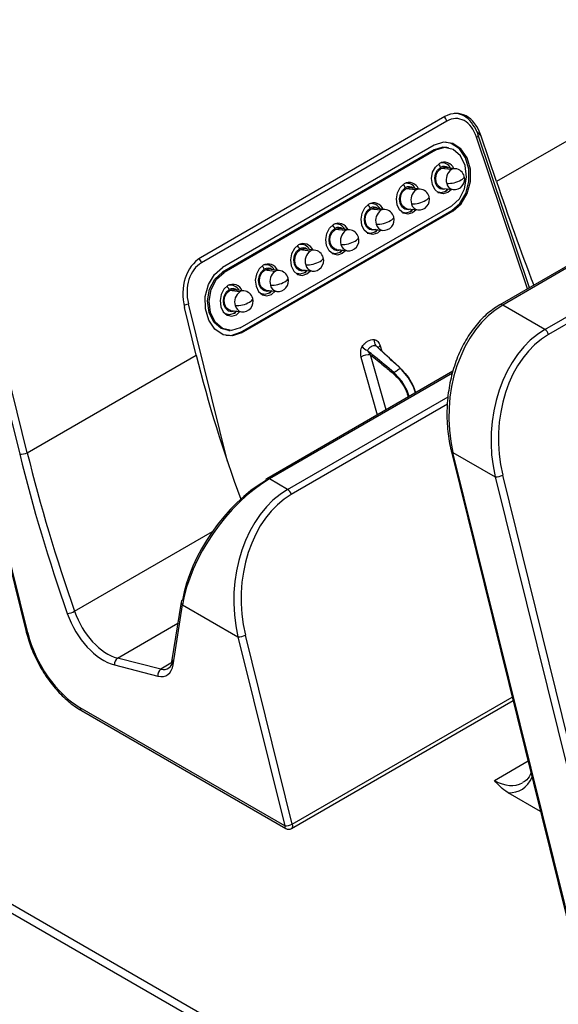
# Model space of a CAD drawing. Units: inches. Extents: x 0.3 to 43.7, y 0.1 to 33.9.
# Drawn here: x 28.4 to 29.4, y 8.4 to 10.1 of the extents above; entities that cross this region are included whole.
import ezdxf

# ---------------------------------------------------------------- set-up
doc = ezdxf.new("R2010")
doc.units = ezdxf.units.IN
doc.header["$MEASUREMENT"] = 0
doc.layers.add('SOLID', color=7, linetype='Continuous', lineweight=25)

msp = doc.modelspace()

# ---------------------------------------------------------------- linework, layer by layer
at = {"layer": 'SOLID', "color": 7, "linetype": 'Continuous', "lineweight": 25, "true_color": 0xffffff}
for p, q in [((31.46190165, 6.7791304), (25.68408996, 10.11459009)), ((25.67713978, 10.10296164), (31.45495148, 6.76750194)), ((30.11878857, 10.08026594), (29.28729698, 9.60025606)), ((30.12370943, 10.07977865), (29.29221784, 9.59976878)), ((29.36728076, 9.55643588), (30.19877234, 10.03644576)), ((30.20522528, 10.02769438), (29.37373369, 9.54768451)), ((29.58169786, 9.99228675), (29.28140309, 9.81893027)), ((29.18971563, 9.93441557), (28.75552729, 9.68376397)), ((29.23344397, 9.92783094), (29.2247083, 9.93681054)), ((29.19288565, 9.92631214), (28.75730825, 9.67485867)), ((28.2268816, 9.90168061), (28.44569099, 9.01911055)), ((28.44829412, 9.0178874), (28.22948473, 9.90045745)), ((29.24618834, 9.90793796), (29.2542762, 9.89962426)), ((29.3399075, 9.63062747), (29.24882566, 9.90156739)), ((29.28140309, 9.81893027), (29.2542762, 9.89962426)), ((29.17041142, 9.88363498), (28.79458695, 9.66667613)), ((29.33641434, 9.62861091), (29.24594913, 9.89771655)), ((29.17038275, 9.87515187), (28.79455828, 9.65819302)), ((29.17301858, 9.87467829), (28.79719411, 9.65771944)), ((29.17038275, 9.87515187), (29.17301858, 9.87467829)), ((29.19572013, 9.87885808), (29.19317083, 9.8793476)), ((28.30454764, 9.85712455), (28.43408281, 9.33464305)), ((28.44748592, 9.33752013), (28.31795075, 9.86000163)), ((29.186411, 9.8522586), (29.1828109, 9.85265725)), ((29.20111784, 9.84036201), (29.18240433, 9.84243422)), ((29.20812965, 9.84193149), (29.18941614, 9.84400369)), ((29.12377359, 9.8160988), (29.12017349, 9.81649745)), ((29.13848043, 9.8042022), (29.11976692, 9.80627441)), ((29.14549224, 9.80577168), (29.12677873, 9.80784388)), ((29.17696123, 9.79983054), (29.18056133, 9.79943189)), ((29.18529971, 9.80682933), (29.20401322, 9.80475713)), ((29.19553277, 9.8056962), (29.19052548, 9.80166219)), ((28.8258728, 9.55919589), (29.20169727, 9.77615474)), ((29.06113618, 9.77993899), (29.05753608, 9.78033764)), ((28.82584413, 9.55071278), (29.2016686, 9.76767163)), ((28.82847996, 9.5502392), (29.20430443, 9.76719805)), ((29.07584302, 9.7680424), (29.05712951, 9.7701146)), ((29.08285483, 9.76961187), (29.06414132, 9.77168407)), ((29.11432382, 9.76367073), (29.11792392, 9.76327208)), ((29.1226623, 9.77066953), (29.1413758, 9.76859732)), ((29.13289535, 9.76953639), (29.12788807, 9.76550238)), ((29.2016686, 9.76767163), (29.20430443, 9.76719805)), ((28.99849877, 9.74377918), (28.99489867, 9.74417783)), ((29.0132056, 9.73188259), (28.9944921, 9.73395479)), ((29.02021741, 9.73345206), (29.00150391, 9.73552427)), ((29.05168641, 9.72751092), (29.05528651, 9.72711227)), ((29.06002489, 9.73450972), (29.07873839, 9.73243751)), ((29.07025794, 9.73337658), (29.06525066, 9.72934257)), ((28.93586135, 9.70761937), (28.93226125, 9.70801802)), ((28.95056819, 9.69572278), (28.93185469, 9.69779499)), ((28.95758, 9.69729225), (28.9388665, 9.69936446)), ((28.989049, 9.69135111), (28.9926491, 9.69095246)), ((28.99738747, 9.69834991), (29.01610098, 9.69627771)), ((29.00762053, 9.69721677), (29.00261325, 9.69318277)), ((28.87322394, 9.67145956), (28.86962384, 9.67185821)), ((28.79455828, 9.65819302), (28.79719411, 9.65771944)), ((28.88793078, 9.65956297), (28.86921728, 9.66163518)), ((28.89494259, 9.66113245), (28.87622908, 9.66320465)), ((28.92641159, 9.6551913), (28.93001169, 9.65479265)), ((28.93475006, 9.6621901), (28.95346357, 9.6601179)), ((28.94498312, 9.66105696), (28.93997584, 9.65702296)), ((28.81058653, 9.63529975), (28.80698643, 9.63569841)), ((28.82529337, 9.62340316), (28.80657986, 9.62547537)), ((28.83230518, 9.62497264), (28.81359167, 9.62704484)), ((28.86377417, 9.6190315), (28.86737427, 9.61863285)), ((28.87211265, 9.62603029), (28.89082616, 9.62395809)), ((28.88234571, 9.62489716), (28.87733842, 9.62086315)), ((28.80320068, 9.32197022), (28.73376518, 9.60203905)), ((28.74778068, 9.51087661), (28.72688322, 9.59516677)), ((28.80947524, 9.58987049), (28.82818875, 9.58779828)), ((28.8197083, 9.58873735), (28.81470101, 9.58470334)), ((29.36728076, 9.55643588), (29.29221784, 9.59976878)), ((28.80113676, 9.58287169), (28.80473686, 9.58247304)), ((28.8054063, 9.55456138), (28.80800093, 9.55448129)), ((28.82584413, 9.55071278), (28.82847996, 9.5502392)), ((29.10929658, 9.48869995), (29.06941435, 9.52542575)), ((29.07468204, 9.52718068), (29.07743566, 9.51803927)), ((28.44748592, 9.33752013), (28.74778068, 9.51087661)), ((29.04043462, 9.50741007), (29.06931452, 9.40465137)), ((29.08504491, 9.41373232), (29.05753682, 9.5116099)), ((29.20392109, 9.48235809), (28.87302473, 9.29133568)), ((29.203024, 9.47851217), (28.87794559, 9.2908484)), ((28.91012277, 9.2722729), (29.19541845, 9.43697059)), ((29.19409676, 9.42373102), (28.91657571, 9.26352153)), ((29.20124134, 9.3391947), (29.42005073, 8.45662465)), ((29.42265385, 8.4554015), (29.20384446, 9.33797155)), ((29.20384446, 9.33797155), (29.27890738, 9.29463865)), ((28.91012277, 9.2722729), (28.87794559, 9.2908484)), ((29.27890738, 9.29463865), (29.40844255, 8.77215714)), ((29.42184565, 8.77503423), (29.29231049, 9.29751573)), ((28.53164572, 9.05599813), (28.77664841, 9.19743517)), ((28.72078261, 9.07228234), (28.70406079, 8.96593993)), ((28.70683366, 8.9608194), (28.72355548, 9.06716181)), ((28.72355548, 9.06716181), (28.82174939, 9.01047567)), ((28.60785357, 8.97288666), (28.71486738, 9.03466442)), ((28.82174939, 9.01047567), (28.9049392, 8.67492868)), ((28.91834231, 8.67780576), (28.8351525, 9.01335275)), ((28.68491056, 8.95314728), (28.60785357, 8.97288666)), ((28.6027047, 8.96049219), (28.67976169, 8.9407528)), ((28.70588371, 8.96525482), (28.68491056, 8.95314728)), ((28.91834231, 8.67780576), (29.30926488, 8.90348057)), ((28.9049392, 8.67492868), (28.54166649, 8.88464155)), ((28.91681023, 8.66999622), (29.31076682, 8.89742251)), ((28.54369581, 8.87970909), (28.90696851, 8.66999622)), ((29.27741019, 8.75547363), (29.33737663, 8.79009152)), ((29.35961513, 8.70039231), (29.30189194, 8.7337152))]:
    msp.add_line(p, q, dxfattribs=at)
at = {"layer": 'SOLID', "color": 7, "linetype": 'Continuous', "lineweight": 25, "true_color": 0xffffff, "flags": 128}
for points in [[(29.24594913, 9.89771655), (29.2469747, 9.89845061), (29.24780049, 9.89918415), (29.24840445, 9.89989757), (29.24877043, 9.90057182), (29.24888868, 9.90118888), (29.24882566, 9.90156739)], [(29.20430443, 9.76719805), (29.21875478, 9.77964105), (29.22941821, 9.79760525), (29.23500855, 9.8189239), (29.23485152, 9.84102565), (29.22896606, 9.86124471), (29.21806205, 9.87714236), (29.20345466, 9.88680111), (29.18690578, 9.88905597), (29.17041142, 9.88363498)], [(29.2016686, 9.76767163), (29.21607235, 9.7800745), (29.22670139, 9.79798076), (29.2322737, 9.81923066), (29.23211717, 9.84126113), (29.2262507, 9.86141498), (29.21538185, 9.87726136), (29.20082158, 9.88688896), (29.19023239, 9.88922367)], [(29.19317083, 9.8793476), (29.18618278, 9.87987639), (29.17038275, 9.87515187)], [(29.20169727, 9.77615474), (29.21525427, 9.78836097), (29.22456431, 9.80620858), (29.22821, 9.82698042), (29.22563634, 9.84751417), (29.21723514, 9.86468376), (29.20428541, 9.87587526), (29.18875861, 9.87938487), (29.17301858, 9.87467829)], [(29.20126137, 9.80506185), (29.19487933, 9.7995773), (29.18662323, 9.79710856), (29.17847898, 9.79894946), (29.17168647, 9.80481972), (29.1672798, 9.81382566), (29.16592984, 9.8245962), (29.16784212, 9.83549162), (29.17272549, 9.8448532), (29.17983653, 9.85125573), (29.17983653, 9.85125573)], [(29.19187611, 9.80610111), (29.18682312, 9.80481041), (29.18089471, 9.80615045), (29.17595026, 9.81042357), (29.17274253, 9.81697922), (29.17175986, 9.82481938), (29.17315185, 9.83275045), (29.17670659, 9.83956499), (29.1818829, 9.84422556)], [(29.18529971, 9.80682933), (29.18151025, 9.80798531), (29.17703671, 9.81185147), (29.17413447, 9.81778278), (29.17324539, 9.82487625), (29.17450481, 9.83205198), (29.17772101, 9.83821752), (29.18240433, 9.84243422)], [(29.18240433, 9.84243422), (29.1878418, 9.84406013), (29.18941614, 9.84400369)], [(29.218332, 9.82198666), (29.22067619, 9.82350201), (29.22245912, 9.82501131), (29.22361228, 9.82645654), (29.22409136, 9.82778217), (29.22402699, 9.8285709)], [(29.13862396, 9.76890204), (29.13224191, 9.76341749), (29.12398581, 9.76094876), (29.11584157, 9.76278965), (29.10904906, 9.76865991), (29.10464239, 9.77766585), (29.10329243, 9.78843639), (29.1052047, 9.79933181), (29.11008808, 9.8086934), (29.11719912, 9.81509592), (29.11719912, 9.81509592)], [(29.1292387, 9.7699413), (29.12418571, 9.7686506), (29.1182573, 9.76999064), (29.11331285, 9.77426376), (29.11010512, 9.78081942), (29.10912245, 9.78865958), (29.11051444, 9.79659064), (29.11406918, 9.80340518), (29.11924549, 9.80806575)], [(29.1226623, 9.77066953), (29.11887284, 9.7718255), (29.11439929, 9.77569166), (29.11149706, 9.78162297), (29.11060798, 9.78871645), (29.1118674, 9.79589217), (29.1150836, 9.80205771), (29.11976692, 9.80627441)], [(29.11976692, 9.80627441), (29.12520439, 9.80790032), (29.12677873, 9.80784388)], [(29.19052548, 9.80166219), (29.18279856, 9.79935169), (29.17539251, 9.800965)], [(29.19299019, 9.80597774), (29.19306373, 9.80556729), (29.19313686, 9.80458356), (29.19304952, 9.80369408), (29.19280506, 9.80293304), (29.19241289, 9.80232968), (29.19188807, 9.80190719), (29.19125077, 9.80168181), (29.19052548, 9.80166219)], [(29.07598655, 9.73274223), (29.0696045, 9.72725768), (29.0613484, 9.72478895), (29.05320416, 9.72662984), (29.04641165, 9.7325001), (29.04200498, 9.74150604), (29.04065502, 9.75227658), (29.04256729, 9.76317201), (29.04745067, 9.77253359), (29.0545617, 9.77893611), (29.0545617, 9.77893611)], [(29.15569459, 9.78582685), (29.15803878, 9.7873422), (29.15982171, 9.7888515), (29.16097487, 9.79029673), (29.16145395, 9.79162236), (29.16138958, 9.79241109)], [(29.06660129, 9.73378149), (29.0615483, 9.7324908), (29.05561988, 9.73383083), (29.05067544, 9.73810395), (29.04746771, 9.74465961), (29.04648504, 9.75249977), (29.04787703, 9.76043083), (29.05143177, 9.76724538), (29.05660808, 9.77190594)], [(29.06002489, 9.73450972), (29.05623543, 9.73566569), (29.05176188, 9.73953185), (29.04885965, 9.74546316), (29.04797057, 9.75255664), (29.04922999, 9.75973236), (29.05244618, 9.7658979), (29.05712951, 9.7701146)], [(29.05712951, 9.7701146), (29.06256698, 9.77174051), (29.06414132, 9.77168407)], [(29.12788807, 9.76550238), (29.12016115, 9.76319188), (29.11275528, 9.7648051)], [(29.13035278, 9.76981794), (29.13042632, 9.76940748), (29.13049945, 9.76842375), (29.1304121, 9.76753428), (29.13016765, 9.76677323), (29.12977547, 9.76616988), (29.12925065, 9.76574739), (29.12861336, 9.765522), (29.12788807, 9.76550238)], [(29.01334913, 9.69658243), (29.00696709, 9.69109788), (28.99871099, 9.68862914), (28.99056674, 9.69047003), (28.98377424, 9.6963403), (28.97936757, 9.70534623), (28.97801761, 9.71611677), (28.97992988, 9.7270122), (28.98481326, 9.73637378), (28.99192429, 9.7427763), (28.99192429, 9.7427763)], [(29.09305718, 9.74966704), (29.09540137, 9.7511824), (29.0971843, 9.75269169), (29.09833746, 9.75413692), (29.09881654, 9.75546255), (29.09875217, 9.75625128)], [(29.00396388, 9.69762168), (28.99891088, 9.69633099), (28.99298247, 9.69767102), (28.98803803, 9.70194414), (28.9848303, 9.7084998), (28.98384763, 9.71633996), (28.98523962, 9.72427103), (28.98879436, 9.73108557), (28.99397067, 9.73574613)], [(28.99738747, 9.69834991), (28.99359802, 9.69950589), (28.98912447, 9.70337204), (28.98622224, 9.70930335), (28.98533316, 9.71639683), (28.98659258, 9.72357256), (28.98980877, 9.72973809), (28.9944921, 9.73395479)], [(28.9944921, 9.73395479), (28.99992956, 9.7355807), (29.00150391, 9.73552427)], [(29.06525066, 9.72934257), (29.05752373, 9.72703207), (29.0501175, 9.72864548)], [(29.06771537, 9.73365813), (29.06778891, 9.73324767), (29.06786204, 9.73226394), (29.06777469, 9.73137447), (29.06753024, 9.73061343), (29.06713806, 9.73001007), (29.06661324, 9.72958758), (29.06597594, 9.72936219), (29.06525066, 9.72934257)], [(28.92928688, 9.70661649), (28.92217585, 9.70021397), (28.91729247, 9.69085239), (28.9153802, 9.67995696), (28.91673015, 9.66918642), (28.92113682, 9.66018049), (28.92792933, 9.65431023), (28.93607358, 9.65246933), (28.94432968, 9.65493807), (28.95071172, 9.66042262)], [(29.03041977, 9.71350723), (29.03276395, 9.71502259), (29.03454689, 9.71653188), (29.03570005, 9.71797711), (29.03617912, 9.71930275), (29.03611476, 9.72009147)], [(28.94132647, 9.66146188), (28.93627347, 9.66017118), (28.93034506, 9.66151122), (28.92540062, 9.66578433), (28.92219288, 9.67233999), (28.92121021, 9.68018015), (28.92260221, 9.68811122), (28.92615695, 9.69492576), (28.93133326, 9.69958632)], [(28.93475006, 9.6621901), (28.93096061, 9.66334608), (28.92648706, 9.66721223), (28.92358483, 9.67314354), (28.92269574, 9.68023702), (28.92395517, 9.68741275), (28.92717136, 9.69357829), (28.93185469, 9.69779499)], [(28.93185469, 9.69779499), (28.93729215, 9.69942089), (28.9388665, 9.69936446)], [(29.00261325, 9.69318277), (28.99488632, 9.69087226), (28.98748026, 9.69248559)], [(29.00507796, 9.69749832), (29.0051515, 9.69708787), (29.00522462, 9.69610414), (29.00513728, 9.69521466), (29.00489282, 9.69445362), (29.00450065, 9.69385026), (29.00397583, 9.69342777), (29.00333853, 9.69320238), (29.00261325, 9.69318277)], [(28.86664947, 9.67045669), (28.85953844, 9.66405416), (28.85465506, 9.65469258), (28.85274278, 9.64379716), (28.85409274, 9.63302662), (28.85849941, 9.62402068), (28.86529192, 9.61815042), (28.87343617, 9.61630952), (28.88169227, 9.61877826), (28.88807431, 9.62426281)], [(28.96778236, 9.67734742), (28.97012654, 9.67886278), (28.97190947, 9.68037207), (28.97306264, 9.68181731), (28.97354171, 9.68314294), (28.97347735, 9.68393166)], [(28.82847996, 9.5502392), (28.81198561, 9.5448182), (28.79543672, 9.54707307), (28.78082934, 9.55673182), (28.76992532, 9.57262947), (28.76403987, 9.59284853), (28.76388283, 9.61495028), (28.76947317, 9.63626893), (28.7801366, 9.65423313), (28.79458695, 9.66667613)], [(28.8054063, 9.55456138), (28.79196029, 9.55809242), (28.77896119, 9.56932658), (28.77052797, 9.5865616), (28.7679445, 9.60717361), (28.77160409, 9.62802463), (28.78094961, 9.64594026), (28.79455828, 9.65819302)], [(28.8258728, 9.55919589), (28.81013277, 9.55448931), (28.79460598, 9.55799892), (28.78165624, 9.56919042), (28.77325504, 9.58636), (28.77068138, 9.60689375), (28.77432708, 9.6276656), (28.78363711, 9.6455132), (28.79719411, 9.65771944)], [(28.87868906, 9.62530207), (28.87363606, 9.62401137), (28.86770765, 9.62535141), (28.8627632, 9.62962453), (28.85955547, 9.63618018), (28.8585728, 9.64402034), (28.8599648, 9.65195141), (28.86351954, 9.65876595), (28.86869584, 9.66342651)], [(28.87211265, 9.62603029), (28.86832319, 9.62718627), (28.86384965, 9.63105243), (28.86094741, 9.63698374), (28.86005833, 9.64407721), (28.86131776, 9.65125294), (28.86453395, 9.65741848), (28.86921728, 9.66163518)], [(28.86921728, 9.66163518), (28.87465474, 9.66326109), (28.87622908, 9.66320465)], [(28.93997584, 9.65702296), (28.93224891, 9.65471246), (28.92484301, 9.6563257)], [(28.94244055, 9.66133851), (28.94251409, 9.66092806), (28.94258721, 9.65994433), (28.94249987, 9.65905485), (28.94225541, 9.65829381), (28.94186324, 9.65769045), (28.94133842, 9.65726796), (28.94070112, 9.65704258), (28.93997584, 9.65702296)], [(28.90514495, 9.64118762), (28.90748913, 9.64270297), (28.90927206, 9.64421227), (28.91042522, 9.6456575), (28.9109043, 9.64698313), (28.91083994, 9.64777186)], [(28.80401206, 9.63429688), (28.79690102, 9.62789436), (28.79201765, 9.61853277), (28.79010537, 9.60763735), (28.79145533, 9.59686681), (28.795862, 9.58786087), (28.80265451, 9.58199061), (28.81079876, 9.58014972), (28.81905485, 9.58261845), (28.8254369, 9.588103)], [(28.81605164, 9.58914226), (28.81099865, 9.58785156), (28.80507024, 9.5891916), (28.80012579, 9.59346472), (28.79691806, 9.60002038), (28.79593539, 9.60786054), (28.79732738, 9.6157916), (28.80088212, 9.62260614), (28.80605843, 9.62726671)], [(28.80947524, 9.58987049), (28.80568578, 9.59102646), (28.80121224, 9.59489262), (28.79831, 9.60082393), (28.79742092, 9.6079174), (28.79868034, 9.61509313), (28.80189654, 9.62125867), (28.80657986, 9.62547537)], [(28.80657986, 9.62547537), (28.81201733, 9.62710128), (28.81359167, 9.62704484)], [(28.87733842, 9.62086315), (28.8696115, 9.61855265), (28.86220563, 9.62016587)], [(28.87980314, 9.6251787), (28.87987668, 9.62476825), (28.8799498, 9.62378452), (28.87986246, 9.62289504), (28.879618, 9.622134), (28.87922583, 9.62153064), (28.87870101, 9.62110815), (28.87806371, 9.62088277), (28.87733842, 9.62086315)], [(28.84250753, 9.60502781), (28.84485172, 9.60654316), (28.84663465, 9.60805246), (28.84778781, 9.60949769), (28.84826689, 9.61082332), (28.84820252, 9.61161205)], [(28.81470101, 9.58470334), (28.80697409, 9.58239284), (28.79956809, 9.58400613)], [(28.81716572, 9.58901889), (28.81723926, 9.58860844), (28.81731239, 9.58762471), (28.81722505, 9.58673524), (28.81698059, 9.58597419), (28.81658842, 9.58537084), (28.8160636, 9.58494835), (28.8154263, 9.58472296), (28.81470101, 9.58470334)], [(28.82584413, 9.55071278), (28.80940298, 9.54530927), (28.80037909, 9.54556734)], [(29.12626254, 9.43752676), (29.12278946, 9.44802364), (29.11316006, 9.46452437), (29.10081822, 9.47819968), (29.09905433, 9.4797215), (29.0990535, 9.47972219), (29.0990535, 9.47972219)], [(29.13736419, 9.4439356), (29.13380852, 9.4543848), (29.12445633, 9.47104557), (29.11272822, 9.48507517), (29.11106443, 9.48665478), (29.11106365, 9.48665551), (29.11106365, 9.48665551)], [(29.20384446, 9.33797155), (29.20267978, 9.33816953), (29.20183475, 9.33850118), (29.20134267, 9.33895346), (29.20124134, 9.3391947)], [(28.44829412, 9.0178874), (28.44712943, 9.01808538), (28.44628441, 9.01841704), (28.44579232, 9.01886931), (28.44569099, 9.01911055)], [(28.91834231, 8.67780576), (28.91878135, 8.67566017), (28.91881096, 8.6736845), (28.91842936, 8.67199611), (28.91765924, 8.67069531), (28.91681023, 8.66999622)]]:
    msp.add_lwpolyline(points, dxfattribs=at)
at = {"layer": 'SOLID', "color": 7, "linetype": 'Continuous', "lineweight": 25, "true_color": 0xffffff}
for centre, radius, start, end in [((29.17732292, 9.92175671), 0.01621575, 16.31549761, 47.09452543), ((29.17353703, 9.84208856), 0.00861512, 14.36223458, 62.34562712), ((29.18855544, 9.83527239), 0.01820677, 22.48769268, 118.61248226), ((29.18441938, 9.83516464), 0.01706835, 26.83826885, 101.44695255), ((29.18826578, 9.83377156), 0.01224856, 50.88856764, 121.4069002), ((29.21386899, 9.82237149), 0.02205109, 125.32788634, 197.58182524), ((29.20698184, 9.83061166), 0.01137786, 84.21011239, 121.02331905), ((29.20607143, 9.82334431), 0.01870079, 263.68120125, 16.22946774), ((29.20607143, 9.82334431), 0.01870079, 16.22946774, 83.68120125), ((29.11089962, 9.80592875), 0.00861512, 14.36223459, 62.34562708), ((29.12591803, 9.79911258), 0.01820677, 22.48769268, 118.61248226), ((29.12178195, 9.79900482), 0.01706837, 26.83828159, 101.44619318), ((29.19443891, 9.86412753), 0.04844309, 268.11799174, 299.55242959), ((29.20651918, 9.81847883), 0.01394865, 191.44696371, 259.65026723), ((29.12562837, 9.79761175), 0.01224856, 50.88856764, 121.4069002), ((29.15123158, 9.78621168), 0.02205109, 125.32788634, 197.58182524), ((29.14434443, 9.79445186), 0.01137786, 84.21011239, 121.02331905), ((29.14343402, 9.7871845), 0.01870079, 16.22946774, 83.68120125), ((29.04826221, 9.76976895), 0.00861512, 14.36223458, 62.3456271), ((29.06328062, 9.76295277), 0.01820677, 22.48769268, 118.61248226), ((29.05914457, 9.76284504), 0.01706833, 26.83825542, 101.44775334), ((29.1318015, 9.82796772), 0.04844309, 268.11799174, 299.55242959), ((29.14388177, 9.78231902), 0.01394865, 191.44696371, 259.65026723), ((29.14343402, 9.7871845), 0.01870079, 263.68120125, 16.22946774), ((29.06299096, 9.76145194), 0.01224856, 50.88856764, 121.4069002), ((29.08859417, 9.75005187), 0.02205109, 125.32788634, 197.58182524), ((29.08170702, 9.75829205), 0.01137786, 84.21011239, 121.02331905), ((29.08079661, 9.75102469), 0.01870079, 16.22946774, 83.68120125), ((28.9856248, 9.73360914), 0.00861512, 14.36223458, 62.3456271), ((29.00064321, 9.72679297), 0.01820677, 22.48769268, 118.61248226), ((28.99650714, 9.72668522), 0.01706835, 26.8382673, 101.44704476), ((29.06916409, 9.79180791), 0.04844309, 268.11799174, 299.55242959), ((29.08124435, 9.74615921), 0.01394865, 191.44696371, 259.65026723), ((29.08079661, 9.75102469), 0.01870079, 263.68120125, 16.22946774), ((29.00035354, 9.72529213), 0.01224856, 50.88856764, 121.4069002), ((29.02595675, 9.71389207), 0.02205109, 125.32788634, 197.58182524), ((29.01906961, 9.72213224), 0.01137786, 84.21011239, 121.02331905), ((29.0181592, 9.71486488), 0.01870079, 16.22946774, 83.68120125), ((28.9380058, 9.69063316), 0.01820677, 22.48769268, 118.61248226), ((28.93386972, 9.6905254), 0.01706836, 26.83827882, 101.44635785), ((29.00652668, 9.7556481), 0.04844309, 268.11799174, 299.55242959), ((29.01860694, 9.70999941), 0.01394865, 191.44696371, 259.65026723), ((29.0181592, 9.71486488), 0.01870079, 263.68120125, 16.22946774), ((28.92298738, 9.69744933), 0.00861512, 14.36223458, 62.34562715), ((28.93771613, 9.68913232), 0.01224856, 50.88856764, 121.4069002), ((28.96331934, 9.67773226), 0.02205109, 125.32788634, 197.58182524), ((28.95643219, 9.68597243), 0.01137786, 84.21011239, 121.02331905), ((28.95552179, 9.67870508), 0.01870079, 16.22946774, 83.68120125), ((28.74172446, 9.67029256), 0.01623897, 16.33077709, 46.69487607), ((28.87536838, 9.65447335), 0.01820677, 22.48769268, 118.61248226), ((28.87123231, 9.65436559), 0.01706837, 26.83828083, 101.44623839), ((28.94388927, 9.7194883), 0.04844309, 268.11799174, 299.55242959), ((28.95596953, 9.6738396), 0.01394865, 191.44696371, 259.65026723), ((28.95552179, 9.67870508), 0.01870079, 263.68120125, 16.22946774), ((28.86034997, 9.66128952), 0.00861512, 14.36223459, 62.34562708), ((28.87507872, 9.65297251), 0.01224856, 50.88856764, 121.4069002), ((28.90068193, 9.64157245), 0.02205109, 125.32788634, 197.58182524), ((28.89379478, 9.64981262), 0.01137786, 84.21011239, 121.02331905), ((28.89288437, 9.64254527), 0.01870079, 16.22946774, 83.68120125), ((28.81273097, 9.61831354), 0.01820677, 22.48769268, 118.61248226), ((28.88125186, 9.68332849), 0.04844309, 268.11799174, 299.55242959), ((28.89288437, 9.64254527), 0.01870079, 263.68120125, 16.22946774), ((28.79771256, 9.62512971), 0.00861512, 14.36223458, 62.34562713), ((28.8085949, 9.61820579), 0.01706835, 26.83827246, 101.44673706), ((28.81244131, 9.61681271), 0.01224856, 50.88856764, 121.4069002), ((28.83804452, 9.60541264), 0.02205109, 125.32788634, 197.58182524), ((28.83115737, 9.61365282), 0.01137786, 84.21011239, 121.02331905), ((28.83024696, 9.60638546), 0.01870079, 16.22946774, 83.68120125), ((28.89333212, 9.63767979), 0.01394865, 191.44696371, 259.65026723), ((28.72080814, 9.62905039), 0.02995826, 279.79521572, 295.62652681), ((28.81861444, 9.64716868), 0.04844309, 268.11799174, 299.55242959), ((28.83024696, 9.60638546), 0.01870079, 263.68120125, 16.22946774), ((29.289356, 9.59596007), 0.00476408, 53.07897182, 115.58578515), ((28.83069471, 9.60151998), 0.01394865, 191.44696371, 259.65026723), ((29.35895056, 9.54353874), 0.01535345, 15.66556415, 57.14177074), ((29.07972151, 9.53686515), 0.01598838, 174.26614052, 215.75327244), ((29.06563742, 9.54666738), 0.03085821, 221.5761649, 243.72561984), ((29.07836515, 9.51940167), 0.00860687, 115.33601207, 149.55839263), ((29.05691606, 9.47721673), 0.03439877, 88.96598453, 118.62851269), ((28.43504175, 9.36283401), 0.02820726, 268.05179045, 296.17849139), ((28.87547939, 9.287631), 0.0044441, 123.5278359, 178.09381278), ((28.87506651, 9.28686435), 0.00491546, 54.14625147, 114.5432901), ((29.27986632, 9.32282961), 0.02820726, 268.05179045, 296.17849139), ((28.90179257, 9.25937576), 0.01535345, 15.66556415, 57.14177074), ((28.72620811, 9.07190931), 0.00543831, 176.06676771, 240.8060919), ((28.72551543, 9.07127894), 0.00483801, 113.35095174, 168.02997637), ((28.51157879, 9.09591968), 0.04468123, 279.15965879, 296.68679769), ((28.82270833, 9.03866663), 0.02820726, 268.05179045, 296.17849139), ((28.61509598, 8.96261135), 0.01257118, 125.17753086, 189.70488088), ((28.70948629, 8.9655669), 0.00543831, 176.06676771, 240.8060919), ((28.69215297, 8.94287197), 0.01257118, 125.17753086, 189.70488088), ((28.54651676, 8.88375336), 0.00493092, 169.62289026, 235.10357707), ((28.90978947, 8.67404049), 0.00493092, 169.62289026, 235.10357707), ((28.90589814, 8.70311964), 0.02820726, 268.05179045, 296.17849139), ((28.91188937, 8.67852032), 0.00984252, 240.00268827, 299.99731173)]:
    msp.add_arc(centre, radius, start, end, dxfattribs=at)
for centre, major_axis, ratio, start_param, end_param in [((29.20545942, 9.85779122), (0.00754334, 0.08214384), 0.6548666022, 5.305718219, 6.7165610261), ((29.20582575, 9.86333323), (0.0062, 0.06751548), 0.6548666022, 5.305718219, 6.7165610261), ((29.19937281, 9.86404778), (0.01306942, 0.07532013), 0.6746905491, 5.8214639018, 6.4095971539), ((30.2444386, 9.44253082), (-0.93234407, 1.84790008), 0.3592632711, 1.1896886878, 1.2888495245), ((28.78250423, 9.61362438), (-0.01034299, 0.07588505), 0.7597022156, 0.3011375976, 1.7119804047), ((28.77948108, 9.61720969), (-0.00850108, 0.06237128), 0.7597022156, 0.3011375976, 1.7119804047), ((29.34564406, 9.4081901), (0.00940182, 0.20763897), 0.7166214416, 0.429586035, 1.9480224843), ((29.42070698, 9.3648572), (0.00940182, 0.20763897), 0.7166214416, 0.429586035, 1.9480224843), ((29.42715991, 9.36414265), (0.00298991, 0.19877225), 0.7173445659, 0.4049382433, 1.9233746926), ((30.49497703, 9.58716358), (-1.26208705, 1.64526512), 0.7894137305, 1.0659703226, 1.199843745), ((29.82448169, 9.20051547), (-0.95169161, 1.84757108), 0.6067559047, 1.1985258986, 1.3447717367), ((29.83143186, 9.20410711), (-0.94674545, 1.83905576), 0.6068911353, 1.1986786222, 1.3449244604), ((28.86170923, 9.13948507), (0.11378246, 0.16137128), 0.5069423217, 0.8313327759, 2.3497692251), ((28.85480139, 9.14445232), (0.10877992, 0.15288801), 0.5031062939, 0.8331441821, 2.3515806313), ((28.96354899, 9.08069422), (0.00940182, 0.20763897), 0.7166214416, 0.429586035, 1.9480224843), ((28.97000193, 9.07997967), (0.00298991, 0.19877225), 0.7173445659, 0.4049382433, 1.9233746926), ((28.5867658, 9.05956071), (-0.04961425, 0.09631887), 0.6067559047, 1.3447717367, 2.6471491777), ((28.59371597, 9.06315235), (-0.04466553, 0.08780437), 0.6095855012, 1.348008544, 2.6503859851), ((28.54713764, 9.00835226), (-0.0676558, 0.13134392), 0.6067559047, 1.1985258986, 2.3853497899), ((28.67251674, 8.98578395), (-0.02255193, 0.04378131), 0.6067559047, 2.6471491777, 3.8339730691), ((28.67946691, 8.98937559), (-0.01759911, 0.03526808), 0.6137886297, 2.6553587852, 3.8421826765), ((29.28142237, 8.838158), (-0.04466553, 0.08780437), 0.6095855012, 2.3885865973, 3.1691608449), ((29.27447219, 8.83456636), (-0.04961425, 0.09631887), 0.6067559047, 2.8034825781, 3.5924001731)]:
    msp.add_ellipse(centre, major_axis=major_axis, ratio=ratio, start_param=start_param, end_param=end_param, dxfattribs=at)
for points, knots in [([(29.24882566, 9.90156739), (29.24750369, 9.9051334), (29.24387469, 9.91492265), (29.23764961, 9.92255607), (29.2336922, 9.9274088)], [0, 0, 0, 0, 0.36427882152, 1, 1, 1, 1]), ([(29.28729698, 9.60025606), (29.28298421, 9.59757037), (29.27066148, 9.58989666), (29.25195285, 9.57296324), (29.23258064, 9.54842701), (29.21653501, 9.51959281), (29.20426437, 9.48733817), (29.19617971, 9.45253562), (29.19257128, 9.416186), (29.19363925, 9.38000304), (29.19759191, 9.35441507), (29.20074504, 9.3412646), (29.20124134, 9.3391947)], [0, 0, 0, 0, 0.0590228915, 0.1686438068, 0.2794262158, 0.3919231944, 0.5064036118, 0.6230132879, 0.7417242153, 0.8622973728, 0.978325449, 1, 1, 1, 1]), ([(29.04255319, 9.52618941), (29.04391731, 9.52818386), (29.04540819, 9.52996657), (29.04865202, 9.53309426), (29.0504253, 9.53444512), (29.05590008, 9.53760836), (29.0598804, 9.53860694), (29.06381313, 9.53846251)], [0, 0, 0, 0, 0.25, 0.25, 0.5, 0.5, 1, 1, 1, 1]), ([(29.06381313, 9.53846251), (29.06632868, 9.53837012), (29.06863261, 9.53701007), (29.07237445, 9.53288626), (29.07377379, 9.5301959), (29.07468204, 9.52718068)], [0, 0, 0, 0, 0.5, 0.5, 1, 1, 1, 1]), ([(29.04255319, 9.52618941), (29.04080748, 9.52363705), (29.03984433, 9.52039095), (29.0392345, 9.51375497), (29.03957871, 9.5104555), (29.04043462, 9.50741007)], [0, 0, 0, 0, 0.5, 0.5, 1, 1, 1, 1]), ([(29.06674629, 9.5275232), (29.0638069, 9.52785744), (29.06087447, 9.52732057), (29.05700892, 9.52508567), (29.05579653, 9.52409273), (29.05369034, 9.5217902), (29.05277208, 9.52047068), (29.05197741, 9.51899731)], [0, 0, 0, 0, 0.5, 0.5, 0.75, 0.75, 1, 1, 1, 1]), ([(29.09905348, 9.47972218), (29.08761051, 9.48927127), (29.07616784, 9.49881826), (29.06472537, 9.50836357), (29.06047602, 9.51190838), (29.0562267, 9.51545295), (29.05197741, 9.51899731)], [0, 0, 0, 0, 0.0024742428993, 0.0024742428993, 0.0024742428993, 0.0033930944636, 0.0033930944636, 0.0033930944636, 0.0033930944636]), ([(29.05753682, 9.5116099), (29.05645514, 9.51276813), (29.05541542, 9.51395288), (29.05396146, 9.5157833), (29.05349388, 9.51640252), (29.0526321, 9.51766952), (29.05220375, 9.51831046), (29.05197741, 9.51899731)], [0, 0, 0, 0, 0.5, 0.5, 0.75, 0.75, 1, 1, 1, 1]), ([(29.11106366, 9.48665551), (29.10029376, 9.49659315), (29.08952211, 9.50652752), (29.07874908, 9.51645928), (29.07474834, 9.52014761), (29.0707474, 9.52383557), (29.06674629, 9.5275232)], [0, 0, 0, 0, 0.0024742428993, 0.0024742428993, 0.0024742428993, 0.0033930944636, 0.0033930944636, 0.0033930944636, 0.0033930944636]), ([(29.06940433, 9.5254143), (29.06900585, 9.5257917), (29.06819088, 9.52656355), (29.06723486, 9.52719864), (29.06674629, 9.5275232)], [0, 0, 0, 0, 0.48895432323, 1, 1, 1, 1]), ([(29.05753682, 9.5116099), (29.0652498, 9.50516189), (29.07296249, 9.49871284), (29.08067483, 9.49226259), (29.08638959, 9.48748302), (29.09210416, 9.4827028), (29.09781853, 9.47792185)], [0.0007744470789, 0.0007744470789, 0.0007744470789, 0.0007744470789, 0.0024440226962, 0.0024440226962, 0.0024440226962, 0.0036811602824, 0.0036811602824, 0.0036811602824, 0.0036811602824]), ([(29.11171172, 9.48594222), (29.11225006, 9.48543696), (29.11685219, 9.48111769), (29.12502427, 9.47122859), (29.13355154, 9.45680958), (29.13637636, 9.44759554), (29.13747823, 9.44400144)], [0, 0, 0, 0, 0.047690656, 0.407694005, 0.7689607438, 1, 1, 1, 1]), ([(29.09781853, 9.47792185), (29.09838866, 9.47743495), (29.10326256, 9.47327257), (29.1118085, 9.46359929), (29.12052494, 9.44928949), (29.12319498, 9.43998609), (29.12423647, 9.43635713)], [0, 0, 0, 0, 0.047690656, 0.407694005, 0.7689607438, 1, 1, 1, 1]), ([(28.44569099, 9.01911055), (28.44708306, 9.01396653), (28.451111, 8.99908227), (28.46093266, 8.97456453), (28.47599823, 8.94694081), (28.49417417, 8.92180832), (28.51471063, 8.9002296), (28.53166222, 8.88692934), (28.54146254, 8.88104906), (28.54369581, 8.87970909)], [0, 0, 0, 0, 0.0905309332, 0.2619521472, 0.4334253083, 0.6049869449, 0.7768135801, 0.9491410211, 1, 1, 1, 1]), ([(29.34259242, 8.76905358), (29.34206487, 8.76780831), (29.33948223, 8.76171209), (29.33456038, 8.75524561), (29.32904962, 8.75260705), (29.32723533, 8.75173836)], [0, 0, 0, 0, 0.1468972628, 0.7191343222, 1, 1, 1, 1]), ([(29.30189194, 8.7337152), (29.29654666, 8.73680096), (29.29224367, 8.74036539), (29.28437766, 8.74777463), (29.28086825, 8.75163155), (29.27741019, 8.75547363)], [0, 0, 0, 0, 0.5, 0.5, 1, 1, 1, 1])]:
    msp.add_open_spline(points, degree=3, knots=knots, dxfattribs=at)
for points in [[(29.09905375, 9.47972196), (29.09849259, 9.47922751), (29.09797816, 9.47847809), (29.09781826, 9.47792207)], [(29.09905349, 9.47972219), (29.1011153, 9.48143974), (29.10325948, 9.48296293), (29.10531615, 9.48415022)], [(29.11106365, 9.48665551), (29.10933611, 9.48618551), (29.10737282, 9.48533751), (29.10531615, 9.48415022)], [(29.11171172, 9.48594222), (29.11183255, 9.486476), (29.1115627, 9.486773), (29.11106365, 9.48665551)]]:
    msp.add_open_spline(points, degree=3, dxfattribs=at)

doc.saveas('drawing.dxf')
